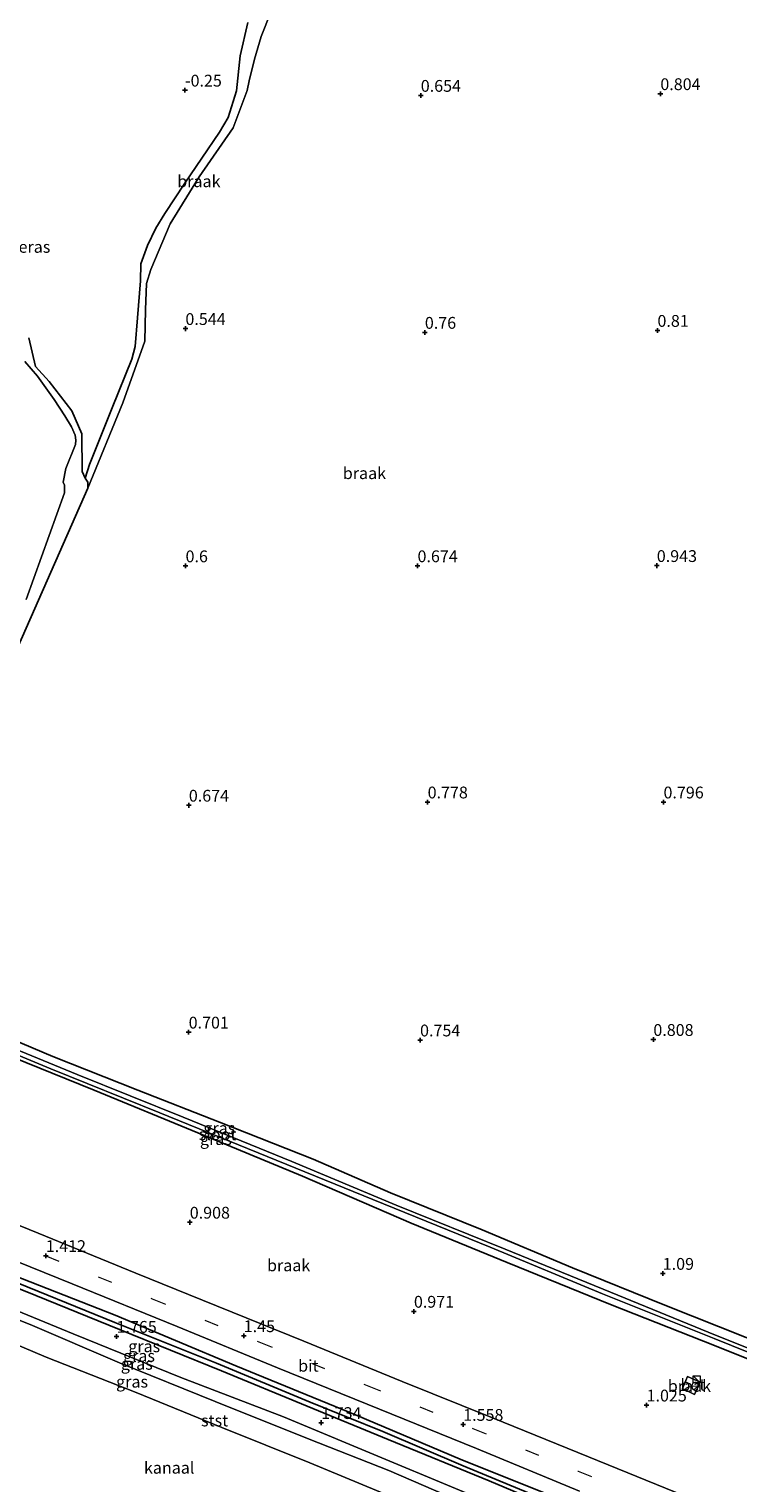
# Model space of a CAD drawing. Units: metres. Extents: x 259992 to 265230, y 591311 to 594003.
# Drawn here: x 262217 to 262367, y 591506 to 591814 of the extents above; entities that cross this region are included whole.
import ezdxf
from ezdxf.enums import TextEntityAlignment as Align

# ---------------------------------------------------------------- set-up
doc = ezdxf.new("R2010")
doc.units = ezdxf.units.M
doc.linetypes.add('VW-3-9_STREEP', pattern=[12, 3, -9])
doc.layers.get('0').update_dxf_attribs({"lineweight": 25})
for name, color, linetype in [('B-ME-GW-HOOGTEPUNT-S-B1', 10, 'Continuous'), ('B-ME-GW-INSTEEKWATERGANG-L-B1', 10, 'Continuous'), ('B-ME-GW-WATERGANG-GREPPEL-L-B1', 10, 'Continuous'), ('B-ME-IE-MOERAS-GV-B6', 10, 'Continuous')]:
    doc.layers.add(name, color=color, linetype=linetype)
for name, color, linetype, lineweight in [('B-ME-GW-KRUINLIJN-L-B1', 93, 'Continuous', 18), ('B-ME-IE-GRASLAND-GV-B6', 93, 'Continuous', 18), ('B-ME-IE-GRONDWERKLIJN-GROND_NIETINGERICHT-GV-B6', 253, 'Continuous', 18), ('B-ME-IE-INRICHTINGSELEMENT-S-B1', 253, 'Continuous', 18), ('B-ME-OB-BEKLEDING-GV-B6', 253, 'Continuous', 18), ('B-ME-OB-WATERLIJN-L-B1', 133, 'OB-WATERLIJN', 18), ('B-ME-OG-WATER-GV-B6', 153, 'Continuous', 18), ('B-ME-VH-VERH_SOORT-BETON-OVERIG-GV-B6', 8, 'IE-TERREINAFSCHEIDING-NATUURLIJK-HOUTWAL', 18), ('B-ME-VH-VERH_SOORT-BITUMEN-GV-B6', 8, 'IE-TERREINAFSCHEIDING-NATUURLIJK-HOUTWAL', 18), ('B-ME-VW-MARKERING-39STREEP-015-L-B1', 255, 'VW-3-9_STREEP', 18)]:
    doc.layers.add(name, color=color, linetype=linetype, lineweight=lineweight)
doc.styles.add('NLCS-ISO', font='NLCS-ISO.TTF')
doc.linetypes.add('IE-TERREINAFSCHEIDING-NATUURLIJK-HOUTWAL', pattern='A,7,-1.5,[67,NLCS.SHX,S=0.75,R=45,X=0,Y=0],-1.5,7,-1.5,[70,NLCS.SHX,S=0.75,R=0,X=0,Y=0],-1.5', length=20)
doc.linetypes.add('OB-WATERLIJN', pattern='A,10,[32,NLCS.SHX,S=2,R=0,X=0,Y=0],-12', length=22)

# ---------------------------------------------------------------- blocks, each defined once
blk = doc.blocks.new('hoogtepunt')
for p, q in [((-0.5, 0), (0.5, 0)), ((0, 0.5), (0, -0.5))]:
    blk.add_line(p, q)
blk = doc.blocks.new('kast')
blk.add_line((-0.75, -0.75), (0.75, 0.75))
blk.add_lwpolyline([(-0.75, 0.75), (0.75, 0.75), (0.75, -0.75), (-0.75, -0.75)], close=True)

msp = doc.modelspace()

# ---------------------------------------------------------------- linework, layer by layer
at = {"layer": 'B-ME-GW-INSTEEKWATERGANG-L-B1'}
for points in [[(262211.234, 591676.088, 0.255), (262217.834, 591691.027, 0.309), (262229.017, 591716.508, -0.055), (262229.014, 591717.817, -0.346), (262228.481, 591718.617, -0.724), (262227.811, 591720.03, -0.731), (262227.739, 591728.034, -0.688), (262225.611, 591732.925, -0.662), (262220.846, 591739.126, -0.597), (262217.941, 591742.311, -0.555), (262216.564, 591748.392, -0.586)], [(262083.231, 591652.396, 0.953), (262089.859, 591649.825, 0.957), (262109.314, 591641.999, 0.923), (262127.778, 591634.281, 0.866), (262146.389, 591626.675, 0.787), (262165.894, 591618.609, 0.775), (262185.141, 591610.682, 0.736), (262203.406, 591603.771, 0.7), (262221.642, 591596.07, 0.757), (262239.614, 591588.941, 0.78), (262256.947, 591582.16, 0.781), (262276.793, 591574.285, 0.706), (262293.14, 591567.161, 0.76), (262312.6, 591559.346, 0.795), (262331.726, 591551.291, 0.904), (262351.287, 591543.353, 0.853), (262368.481, 591536.547, 0.695), (262387.792, 591528.986, 0.671), (262408.935, 591520.032, 0.72), (262431.136, 591510.86, 0.703)], [(262081.912, 591648.658, 0.407), (262104.263, 591639.765, 0.376), (262125.857, 591630.771, 0.343), (262148.347, 591621.903, 0.245), (262169.071, 591613.562, 0.183), (262188.85, 591605.597, 0.137), (262209.879, 591597.22, 0.157), (262230.348, 591588.907, 0.2), (262252.351, 591579.878, 0.401), (262274.503, 591570.679, 0.434), (262297.524, 591560.757, 0.603), (262317.864, 591552.429, 0.635), (262339.761, 591543.545, 0.628), (262361.768, 591534.807, 0.588), (262384.649, 591525.642, 0.55), (262406.482, 591516.893, 0.527), (262430.061, 591507.449, 0.545)], [(262066.014, 591608.965, 1.437), (262087.238, 591600.368, 1.459), (262112.043, 591590.217, 1.492), (262135.881, 591581.023, 1.468), (262160.24, 591570.812, 1.481), (262183.965, 591561.344, 1.432), (262207.917, 591551.806, 1.456), (262234.798, 591541.292, 1.478), (262260.352, 591530.529, 1.448), (262285.739, 591520.151, 1.516), (262307.918, 591510.773, 1.691), (262327.498, 591502.898, 1.741), (262339.114, 591497.883, 1.771), (262350.434, 591492.561, 1.538), (262360.505, 591487.687, 1.445), (262369.741, 591483.823, 1.442), (262379.714, 591479.496, 1.382), (262389.293, 591474.763, 1.382), (262398.281, 591469.513, 1.382), (262406.85, 591463.36, 1.382), (262414.222, 591457.206, 1.382)], [(262065.1, 591606.824, 1.675), (262083.076, 591599.668, 1.726), (262099.897, 591592.807, 1.68), (262117.855, 591585.677, 1.639), (262136.61, 591577.871, 1.685), (262155.562, 591570.171, 1.703), (262175.855, 591562.043, 1.685), (262194.589, 591554.766, 1.643), (262215.726, 591546.316, 1.699), (262235.708, 591538.239, 1.65), (262257.32, 591529.472, 1.65), (262275.463, 591521.951, 1.715), (262292.664, 591514.896, 1.685), (262314.023, 591506.183, 1.698), (262331.247, 591498.904, 1.709), (262339.156, 591495.423, 1.698), (262351.054, 591489.581, 1.742), (262362.771, 591483.609, 1.721), (262367.407, 591481.557, 1.713)]]:
    msp.add_polyline3d(points, dxfattribs=at)
at = {"layer": 'B-ME-GW-KRUINLIJN-L-B1'}
for points in [[(262277.652, 591826.139, 0.54), (262272.888, 591823.037, 0.436), (262270.887, 591821.829, 0.539), (262269.711, 591820.369, 0.524), (262267.803, 591817.401, 0.56), (262265.767, 591812.192, 0.596), (262264.371, 591807.423, 0.641), (262263.226, 591802.862, 0.669), (262262.803, 591800.815, 0.553), (262259.803, 591792.874, 0.53), (262252.629, 591782.459, 0.423), (262246.5, 591772.502, 0.323), (262242.383, 591762.818, 0.31), (262241.459, 591759.874, 0.337), (262241.255, 591754.308, 0.245), (262241.092, 591747.684, 0.262), (262236.475, 591734.605, 0.029), (262229.017, 591716.508, -0.055)], [(262063.556, 591603.208, 1.527), (262069.633, 591600.683, 1.515), (262093.047, 591591.101, 1.501), (262116.794, 591581.423, 1.47), (262139.267, 591572.196, 1.492), (262161.89, 591563.021, 1.497), (262182.989, 591554.755, 1.437), (262203.411, 591546.539, 1.465), (262225.919, 591537.285, 1.517), (262248.729, 591528.057, 1.511), (262270.493, 591519.713, 1.641), (262292.988, 591510.341, 1.72), (262314.021, 591501.56, 1.626), (262324.381, 591497.225, 1.525), (262333.625, 591493.065, 1.608), (262349.266, 591485.032, 1.628), (262355.458, 591481.884, 1.62), (262356.016, 591481.464, 1.62), (262356.122, 591481.104, 1.618), (262356.077, 591480.822, 1.615), (262355.823, 591480.355, 1.592)]]:
    msp.add_polyline3d(points, dxfattribs=at)
at = {"layer": 'B-ME-GW-WATERGANG-GREPPEL-L-B1'}
msp.add_polyline3d([(262065.515, 591607.796, 1.062), (262072.509, 591605.05, 1.013), (262091.354, 591597.378, 1.046), (262107.574, 591590.96, 1.054), (262127.63, 591582.756, 1.055), (262148.609, 591574.166, 1.039), (262169.578, 591565.619, 1.031), (262188.194, 591558.225, 1), (262210.013, 591549.755, 1.026), (262234.738, 591539.733, 1.15), (262256.312, 591531.053, 1.115), (262276.111, 591522.839, 1.08), (262291.5, 591516.577, 1.053), (262308.522, 591509.298, 1.047), (262322.49, 591503.559, 1.056), (262335.918, 591497.822, 1.036), (262346.112, 591493.129, 0.977), (262356.072, 591488.136, 0.944), (262367.048, 591483.215, 0.867), (262374.524, 591480.358, 0.869), (262383.306, 591476.463, 0.861), (262390.271, 591473.012, 0.817), (262395.215, 591470.098, 0.701)], dxfattribs=at)
at = {"layer": 'B-ME-IE-GRASLAND-GV-B6'}
for points in [[(262216.564, 591748.392, -0.586), (262217.941, 591742.311, -0.555), (262220.846, 591739.126, -0.597), (262225.611, 591732.925, -0.662), (262227.739, 591728.034, -0.688), (262227.811, 591720.03, -0.731), (262228.481, 591718.617, -0.724), (262229.014, 591717.817, -0.346), (262229.017, 591716.508, -0.055), (262217.834, 591691.027, 0.309), (262211.234, 591676.088, 0.255)], [(262215.983, 591692.907, -1.142), (262224.07, 591715.494, -1.142), (262224.078, 591717.13, -1.142), (262223.771, 591717.776, -1.142), (262224.394, 591720.701, -1.142), (262226.412, 591725.748, -1.142), (262226.52, 591726.655, -1.142), (262226.325, 591727.772, -1.142), (262225.563, 591729.501, -1.142), (262224.146, 591731.831, -1.142), (262221.894, 591735.307, -1.142), (262218.384, 591740.224, -1.142), (262215.666, 591743.388, -1.142)], [(262312.21, 591499.929, 0.891), (262292.76, 591508.351, 0.93), (262275.915, 591514.968, 0.788), (262256.035, 591522.94, 0.878), (262235.748, 591531.169, 0.912), (262216.82, 591539.263, 0.91), (262196.437, 591547.413, 0.93), (262178.947, 591554.275, 0.793), (262160.282, 591561.577, 0.907), (262143.816, 591568.514, 0.927), (262124.405, 591576.505, 0.92), (262103.556, 591584.778, 0.947), (262085.576, 591592.118, 0.952), (262065.681, 591600.051, 0.956), (262062.695, 591601.191, 0.896), (262063.556, 591603.208, 1.527)], [(262063.556, 591603.208, 1.527), (262069.633, 591600.683, 1.515), (262093.047, 591591.101, 1.501), (262116.794, 591581.423, 1.47), (262139.267, 591572.196, 1.492), (262161.89, 591563.021, 1.497), (262182.989, 591554.755, 1.437), (262203.411, 591546.539, 1.465), (262225.919, 591537.285, 1.517), (262248.729, 591528.057, 1.511), (262270.493, 591519.713, 1.641), (262292.988, 591510.341, 1.72), (262314.021, 591501.56, 1.626)], [(262203.406, 591603.771, 0.7), (262221.642, 591596.07, 0.757), (262239.614, 591588.941, 0.78), (262256.947, 591582.16, 0.781), (262276.793, 591574.285, 0.706), (262293.14, 591567.161, 0.76), (262312.6, 591559.346, 0.795), (262331.726, 591551.291, 0.904), (262351.287, 591543.353, 0.853), (262368.481, 591536.547, 0.695)], [(262384.67, 591528.001, -0.379), (262362.015, 591536.993, -0.379), (262339.746, 591546.127, -0.379), (262317.427, 591555.248, -0.379), (262294.357, 591564.578, -0.379), (262272.238, 591573.796, -0.379), (262249.238, 591583.222, -0.379), (262226.754, 591592.238, -0.379), (262205.096, 591601.185, -0.379)], [(262207.58, 591599.109, -0.379), (262221.206, 591593.478, -0.379), (262244.311, 591584.102, -0.379), (262267.048, 591574.87, -0.379), (262289.374, 591565.798, -0.379), (262314.247, 591555.64, -0.379), (262338.094, 591545.786, -0.379), (262361.73, 591536.339, -0.379), (262384.452, 591527.099, -0.379)], [(262384.649, 591525.642, 0.55), (262361.768, 591534.807, 0.588), (262339.761, 591543.545, 0.628), (262317.864, 591552.429, 0.635), (262297.524, 591560.757, 0.603), (262274.503, 591570.679, 0.434), (262252.351, 591579.878, 0.401), (262230.348, 591588.907, 0.2), (262209.879, 591597.22, 0.157)], [(262204.847, 591556.297, 1.479), (262225.709, 591547.909, 1.458), (262247.938, 591538.889, 1.492), (262269.238, 591530.108, 1.459), (262288.24, 591522.387, 1.49), (262311.34, 591513.033, 1.406), (262333.195, 591503.989, 1.58)], [(262207.917, 591551.806, 1.456), (262234.798, 591541.292, 1.478), (262260.352, 591530.529, 1.448), (262285.739, 591520.151, 1.516), (262307.918, 591510.773, 1.691), (262327.498, 591502.898, 1.741)], [(262327.498, 591502.898, 1.741), (262307.918, 591510.773, 1.691), (262285.739, 591520.151, 1.516), (262260.352, 591530.529, 1.448), (262234.798, 591541.292, 1.478), (262207.917, 591551.806, 1.456)], [(262210.013, 591549.755, 1.026), (262234.738, 591539.733, 1.15), (262256.312, 591531.053, 1.115), (262276.111, 591522.839, 1.08), (262291.5, 591516.577, 1.053), (262308.522, 591509.298, 1.047), (262322.49, 591503.559, 1.056)], [(262322.49, 591503.559, 1.056), (262308.522, 591509.298, 1.047), (262291.5, 591516.577, 1.053), (262276.111, 591522.839, 1.08), (262256.312, 591531.053, 1.115), (262234.738, 591539.733, 1.15), (262210.013, 591549.755, 1.026)], [(262314.021, 591501.56, 1.626), (262292.988, 591510.341, 1.72), (262270.493, 591519.713, 1.641), (262248.729, 591528.057, 1.511), (262225.919, 591537.285, 1.517), (262203.411, 591546.539, 1.465)], [(262331.247, 591498.904, 1.709), (262314.023, 591506.183, 1.698), (262292.664, 591514.896, 1.685), (262275.463, 591521.951, 1.715), (262257.32, 591529.472, 1.65), (262235.708, 591538.239, 1.65), (262215.726, 591546.316, 1.699)], [(262215.726, 591546.316, 1.699), (262235.708, 591538.239, 1.65), (262257.32, 591529.472, 1.65), (262275.463, 591521.951, 1.715), (262292.664, 591514.896, 1.685), (262314.023, 591506.183, 1.698), (262331.247, 591498.904, 1.709)]]:
    msp.add_polyline3d(points, dxfattribs=at)
at = {"layer": 'B-ME-IE-GRONDWERKLIJN-GROND_NIETINGERICHT-GV-B6'}
for points in [[(262211.234, 591676.088, 0.255), (262217.834, 591691.027, 0.309), (262229.017, 591716.508, -0.055), (262236.475, 591734.605, 0.029), (262241.092, 591747.684, 0.262), (262241.255, 591754.308, 0.245), (262241.459, 591759.874, 0.337), (262242.383, 591762.818, 0.31), (262246.5, 591772.502, 0.323), (262252.629, 591782.459, 0.423), (262259.803, 591792.874, 0.53), (262262.803, 591800.815, 0.553), (262263.226, 591802.862, 0.669), (262264.371, 591807.423, 0.641), (262265.767, 591812.192, 0.596), (262267.803, 591817.401, 0.56)], [(262267.803, 591817.401, 0.56), (262265.767, 591812.192, 0.596), (262264.371, 591807.423, 0.641), (262263.226, 591802.862, 0.669), (262262.803, 591800.815, 0.553), (262259.803, 591792.874, 0.53), (262252.629, 591782.459, 0.423), (262246.5, 591772.502, 0.323), (262242.383, 591762.818, 0.31), (262241.459, 591759.874, 0.337), (262241.255, 591754.308, 0.245), (262241.092, 591747.684, 0.262), (262236.475, 591734.605, 0.029), (262229.017, 591716.508, -0.055), (262229.014, 591717.817, -0.346), (262228.481, 591718.617, -0.724), (262229.411, 591721.526, -0.519), (262234.19, 591733.553, -0.382), (262238.325, 591743.815, -0.28), (262239.071, 591746.555, -0.287), (262239.561, 591752.602, -0.261), (262240.153, 591760.424, -0.291), (262240.276, 591764.019, -0.317), (262241.685, 591767.957, -0.313), (262243.436, 591771.637, -0.232), (262245.329, 591774.716, -0.22), (262249.559, 591781.161, -0.188), (262253.189, 591786.437, -0.114), (262256.951, 591791.933, 0.008), (262258.792, 591795.045, -0.075), (262260.534, 591800.7, -0.029), (262261.333, 591808.155, 0.094), (262262.93, 591815.22, 0.059)], [(262368.481, 591536.547, 0.695), (262351.287, 591543.353, 0.853), (262331.726, 591551.291, 0.904), (262312.6, 591559.346, 0.795), (262293.14, 591567.161, 0.76), (262276.793, 591574.285, 0.706), (262256.947, 591582.16, 0.781), (262239.614, 591588.941, 0.78), (262221.642, 591596.07, 0.757), (262203.406, 591603.771, 0.7)], [(262209.879, 591597.22, 0.157), (262230.348, 591588.907, 0.2), (262252.351, 591579.878, 0.401), (262274.503, 591570.679, 0.434), (262297.524, 591560.757, 0.603), (262317.864, 591552.429, 0.635), (262339.761, 591543.545, 0.628), (262361.768, 591534.807, 0.588), (262384.649, 591525.642, 0.55)], [(262355.562, 591502.912, 1.552), (262335.069, 591511.247, 1.575), (262314.741, 591519.485, 1.604), (262295.617, 591527.195, 1.545), (262274.814, 591535.736, 1.459), (262253.322, 591544.442, 1.441), (262239.199, 591550.184, 1.434), (262218.5, 591558.639, 1.411), (262198.676, 591566.687, 1.464)], [(262354.986, 591525.729, 0.854), (262357.541, 591524.476, 0.867), (262358.74, 591527.026, 0.867), (262356.07, 591528.284, 0.867), (262354.986, 591525.729, 0.854)]]:
    msp.add_polyline3d(points, dxfattribs=at)
at = {"layer": 'B-ME-IE-MOERAS-GV-B6'}
msp.add_polyline3d([(262262.93, 591815.22, 0.059), (262261.333, 591808.155, 0.094), (262260.534, 591800.7, -0.029), (262258.792, 591795.045, -0.075), (262256.951, 591791.933, 0.008), (262253.189, 591786.437, -0.114), (262249.559, 591781.161, -0.188), (262245.329, 591774.716, -0.22), (262243.436, 591771.637, -0.232), (262241.685, 591767.957, -0.313), (262240.276, 591764.019, -0.317), (262240.153, 591760.424, -0.291), (262239.561, 591752.602, -0.261), (262239.071, 591746.555, -0.287), (262238.325, 591743.815, -0.28), (262234.19, 591733.553, -0.382), (262229.411, 591721.526, -0.519), (262228.481, 591718.617, -0.724), (262227.811, 591720.03, -0.731), (262227.739, 591728.034, -0.688), (262225.611, 591732.925, -0.662), (262220.846, 591739.126, -0.597), (262217.941, 591742.311, -0.555), (262216.564, 591748.392, -0.586)], dxfattribs=at)
at = {"layer": 'B-ME-OB-BEKLEDING-GV-B6'}
for points in [[(262196.437, 591547.413, 0.93), (262216.82, 591539.263, 0.91), (262235.748, 591531.169, 0.912), (262256.035, 591522.94, 0.878), (262275.915, 591514.968, 0.788), (262292.76, 591508.351, 0.93), (262312.21, 591499.929, 0.891)], [(262297.696, 591501.024, 0.676), (262276.039, 591509.977, 0.676), (262257.418, 591517.424, 0.676), (262239.235, 591524.877, 0.676), (262220.23, 591532.376, 0.676), (262202.861, 591539.732, 0.676)]]:
    msp.add_polyline3d(points, dxfattribs=at)
at = {"layer": 'B-ME-OB-WATERLIJN-L-B1'}
msp.add_polyline3d([(262060.802, 591596.755, 0.685), (262069.533, 591592.763, 0.685), (262089.331, 591585.064, 0.685), (262110.026, 591576.981, 0.685), (262126.528, 591570.069, 0.685), (262145.633, 591562.361, 0.685), (262163.342, 591555.491, 0.676), (262171.429, 591552.499, 0.676), (262171.833, 591552.835, 0.676), (262172.276, 591553.202, 0.676), (262173.034, 591553.244, 0.676), (262173.497, 591553.031, 0.676), (262173.805, 591551.987, 0.676), (262174.003, 591551.512, 0.676), (262174.389, 591551.153, 0.676), (262183.322, 591547.61, 0.676), (262202.861, 591539.732, 0.676), (262220.23, 591532.376, 0.676), (262239.235, 591524.877, 0.676), (262257.418, 591517.424, 0.676), (262276.039, 591509.977, 0.676), (262297.696, 591501.024, 0.676)], dxfattribs=at)
at = {"layer": 'B-ME-OG-WATER-GV-B6'}
for points in [[(262215.666, 591743.388, -1.142), (262218.384, 591740.224, -1.142), (262221.894, 591735.307, -1.142), (262224.146, 591731.831, -1.142), (262225.563, 591729.501, -1.142), (262226.325, 591727.772, -1.142), (262226.52, 591726.655, -1.142), (262226.412, 591725.748, -1.142), (262224.394, 591720.701, -1.142), (262223.771, 591717.776, -1.142), (262224.078, 591717.13, -1.142), (262224.07, 591715.494, -1.142), (262215.983, 591692.907, -1.142)], [(262205.096, 591601.185, -0.379), (262226.754, 591592.238, -0.379), (262249.238, 591583.222, -0.379), (262272.238, 591573.796, -0.379), (262294.357, 591564.578, -0.379), (262317.427, 591555.248, -0.379), (262339.746, 591546.127, -0.379), (262362.015, 591536.993, -0.379), (262384.67, 591528.001, -0.379)], [(262384.452, 591527.099, -0.379), (262361.73, 591536.339, -0.379), (262338.094, 591545.786, -0.379), (262314.247, 591555.64, -0.379), (262289.374, 591565.798, -0.379), (262267.048, 591574.87, -0.379), (262244.311, 591584.102, -0.379), (262221.206, 591593.478, -0.379), (262207.58, 591599.109, -0.379)], [(262202.861, 591539.732, 0.676), (262220.23, 591532.376, 0.676), (262239.235, 591524.877, 0.676), (262257.418, 591517.424, 0.676), (262276.039, 591509.977, 0.676), (262297.696, 591501.024, 0.676)]]:
    msp.add_polyline3d(points, dxfattribs=at)
at = {"layer": 'B-ME-VH-VERH_SOORT-BETON-OVERIG-GV-B6'}
msp.add_polyline3d([(262358.74, 591527.026, 0.867), (262357.541, 591524.476, 0.867), (262354.986, 591525.729, 0.854), (262356.07, 591528.284, 0.867), (262358.74, 591527.026, 0.867)], dxfattribs=at)
at = {"layer": 'B-ME-VH-VERH_SOORT-BITUMEN-GV-B6'}
for points in [[(262198.676, 591566.687, 1.464), (262218.5, 591558.639, 1.411), (262239.199, 591550.184, 1.434), (262253.322, 591544.442, 1.441), (262274.814, 591535.736, 1.459), (262295.617, 591527.195, 1.545), (262314.741, 591519.485, 1.604), (262335.069, 591511.247, 1.575), (262355.562, 591502.912, 1.552)], [(262333.195, 591503.989, 1.58), (262311.34, 591513.033, 1.406), (262288.24, 591522.387, 1.49), (262269.238, 591530.108, 1.459), (262247.938, 591538.889, 1.492), (262225.709, 591547.909, 1.458), (262204.847, 591556.297, 1.479)]]:
    msp.add_polyline3d(points, dxfattribs=at)
at = {"layer": 'B-ME-VW-MARKERING-39STREEP-015-L-B1'}
msp.add_polyline3d([(262068.69, 591615.235, 1.535), (262088.442, 591607.287, 1.553), (262110.545, 591598.348, 1.551), (262132.351, 591589.493, 1.544), (262155.849, 591579.977, 1.537), (262178.451, 591570.849, 1.488), (262200.59, 591561.864, 1.419), (262220.122, 591553.852, 1.412), (262242.671, 591544.72, 1.441), (262265.269, 591535.581, 1.451), (262288.229, 591526.333, 1.501), (262310.613, 591517.246, 1.564), (262332.926, 591508.193, 1.573), (262354.527, 591499.45, 1.552), (262374.237, 591491.557, 1.541), (262385.106, 591486.912, 1.546), (262393.422, 591482.874, 1.545), (262401.167, 591478.422, 1.536), (262408.694, 591473.249, 1.526), (262417.139, 591466.461, 1.523)], dxfattribs=at)

# ---------------------------------------------------------------- block references
at = {"layer": 'B-ME-GW-HOOGTEPUNT-S-B1', "rotation": 90}
for p in [(262249.612, 591800.837, -0.25), (262249.612, 591800.837, -0.25), (262299.563, 591799.725, 0.654), (262299.563, 591799.725, 0.654), (262350.315, 591800.086, 0.804), (262350.315, 591800.086, 0.804), (262249.703, 591750.317, 0.544), (262249.703, 591750.317, 0.544), (262300.428, 591749.511, 0.76), (262300.428, 591749.511, 0.76), (262349.703, 591749.923, 0.81), (262349.703, 591749.923, 0.81), (262249.73, 591700.028, 0.6), (262249.73, 591700.028, 0.6), (262298.871, 591700.043, 0.674), (262298.871, 591700.043, 0.674), (262349.564, 591700.089, 0.943), (262349.564, 591700.089, 0.943), (262250.427, 591649.301, 0.674), (262250.427, 591649.301, 0.674), (262301.013, 591649.987, 0.778), (262301.013, 591649.987, 0.778), (262350.984, 591649.983, 0.796), (262350.984, 591649.983, 0.796), (262250.386, 591601.217, 0.701), (262250.386, 591601.217, 0.701), (262299.41, 591599.554, 0.754), (262299.41, 591599.554, 0.754), (262348.831, 591599.655, 0.808), (262348.831, 591599.655, 0.808), (262250.624, 591560.933, 0.908), (262250.624, 591560.933, 0.908), (262220.122, 591553.852, 1.412), (262220.122, 591553.852, 1.412), (262350.82, 591550.088, 1.09), (262350.82, 591550.088, 1.09), (262298.106, 591542.061, 0.971), (262298.106, 591542.061, 0.971), (262235.111, 591536.74, 1.765), (262235.111, 591536.74, 1.765), (262262.058, 591536.88, 1.45), (262262.058, 591536.88, 1.45), (262347.399, 591522.182, 1.025), (262347.399, 591522.182, 1.025), (262278.478, 591518.474, 1.734), (262278.478, 591518.474, 1.734), (262308.546, 591518.085, 1.558), (262308.546, 591518.085, 1.558)]:
    msp.add_blockref('hoogtepunt', p, dxfattribs=at)
at = {"layer": 'B-ME-IE-INRICHTINGSELEMENT-S-B1', "rotation": 90}
msp.add_blockref('kast', (262358.022, 591527.638, 0.833), dxfattribs=at)

# ---------------------------------------------------------------- texts
at = {"layer": 'B-ME-GW-HOOGTEPUNT-S-B1', "ltscale": 0.2, "style": 'NLCS-ISO'}
for s, p in [('-0.25', (262249.612, 591800.837, -0.25)), ('-0.25', (262249.612, 591800.837, -0.25)), ('0.654', (262299.563, 591799.725, 0.654)), ('0.654', (262299.563, 591799.725, 0.654)), ('0.804', (262350.315, 591800.086, 0.804)), ('0.804', (262350.315, 591800.086, 0.804)), ('0.544', (262249.703, 591750.317, 0.544)), ('0.544', (262249.703, 591750.317, 0.544)), ('0.76', (262300.428, 591749.511, 0.76)), ('0.76', (262300.428, 591749.511, 0.76)), ('0.81', (262349.703, 591749.923, 0.81)), ('0.81', (262349.703, 591749.923, 0.81)), ('0.6', (262249.73, 591700.028, 0.6)), ('0.6', (262249.73, 591700.028, 0.6)), ('0.674', (262298.871, 591700.043, 0.674)), ('0.674', (262298.871, 591700.043, 0.674)), ('0.943', (262349.564, 591700.089, 0.943)), ('0.943', (262349.564, 591700.089, 0.943)), ('0.674', (262250.427, 591649.301, 0.674)), ('0.674', (262250.427, 591649.301, 0.674)), ('0.778', (262301.013, 591649.987, 0.778)), ('0.778', (262301.013, 591649.987, 0.778)), ('0.796', (262350.984, 591649.983, 0.796)), ('0.796', (262350.984, 591649.983, 0.796)), ('0.701', (262250.386, 591601.217, 0.701)), ('0.701', (262250.386, 591601.217, 0.701)), ('0.754', (262299.41, 591599.554, 0.754)), ('0.754', (262299.41, 591599.554, 0.754)), ('0.808', (262348.831, 591599.655, 0.808)), ('0.808', (262348.831, 591599.655, 0.808)), ('0.908', (262250.624, 591560.933, 0.908)), ('0.908', (262250.624, 591560.933, 0.908)), ('1.412', (262220.122, 591553.852, 1.412)), ('1.412', (262220.122, 591553.852, 1.412)), ('1.09', (262350.82, 591550.088, 1.09)), ('1.09', (262350.82, 591550.088, 1.09)), ('0.971', (262298.106, 591542.061, 0.971)), ('0.971', (262298.106, 591542.061, 0.971)), ('1.765', (262235.111, 591536.74, 1.765)), ('1.765', (262235.111, 591536.74, 1.765)), ('1.45', (262262.058, 591536.88, 1.45)), ('1.45', (262262.058, 591536.88, 1.45)), ('1.025', (262347.399, 591522.182, 1.025)), ('1.025', (262347.399, 591522.182, 1.025)), ('1.734', (262278.478, 591518.474, 1.734)), ('1.734', (262278.478, 591518.474, 1.734)), ('1.558', (262308.546, 591518.085, 1.558)), ('1.558', (262308.546, 591518.085, 1.558))]:
    msp.add_text(s, height=2.5, dxfattribs=at).set_placement(p, align=Align.BOTTOM_LEFT)
at = {"layer": 'B-ME-IE-GRASLAND-GV-B6', "ltscale": 0.2, "style": 'NLCS-ISO'}
for p in [(262256.887, 591580.893), (262256.16, 591578.577), (262240.969, 591534.658), (262239.398, 591530.941), (262239.868, 591532.63), (262238.397, 591527.161)]:
    msp.add_text('gras', height=2.5, dxfattribs=at).set_placement(p, align=Align.MIDDLE_CENTER)
at = {"layer": 'B-ME-IE-GRONDWERKLIJN-GROND_NIETINGERICHT-GV-B6', "ltscale": 0.2, "style": 'NLCS-ISO'}
for p in [(262252.549, 591781.548), (262287.626, 591719.69), (262271.567, 591551.814), (262356.465, 591526.249)]:
    msp.add_text('braak', height=2.5, dxfattribs=at).set_placement(p, align=Align.MIDDLE_CENTER)
at = {"layer": 'B-ME-IE-MOERAS-GV-B6', "ltscale": 0.2, "style": 'NLCS-ISO'}
msp.add_text('moeras', height=2.5, dxfattribs=at).set_placement((262215.108, 591767.645), align=Align.MIDDLE_CENTER)
at = {"layer": 'B-ME-OB-BEKLEDING-GV-B6', "ltscale": 0.2, "style": 'NLCS-ISO'}
msp.add_text('stst', height=2.5, dxfattribs=at).set_placement((262255.89, 591518.938), align=Align.MIDDLE_CENTER)
at = {"layer": 'B-ME-OG-WATER-GV-B6', "ltscale": 0.2, "style": 'NLCS-ISO'}
for s, p in [('sloot', (262256.525, 591579.589)), ('kanaal', (262246.266, 591508.921))]:
    msp.add_text(s, height=2.5, dxfattribs=at).set_placement(p, align=Align.MIDDLE_CENTER)
at = {"layer": 'B-ME-VH-VERH_SOORT-BETON-OVERIG-GV-B6', "ltscale": 0.2, "style": 'NLCS-ISO'}
msp.add_text('bet', height=2.5, dxfattribs=at).set_placement((262357.215, 591526.508), align=Align.MIDDLE_CENTER)
at = {"layer": 'B-ME-VH-VERH_SOORT-BITUMEN-GV-B6', "ltscale": 0.2, "style": 'NLCS-ISO'}
msp.add_text('bit', height=2.5, dxfattribs=at).set_placement((262275.753, 591530.536), align=Align.MIDDLE_CENTER)

doc.saveas('drawing.dxf')
